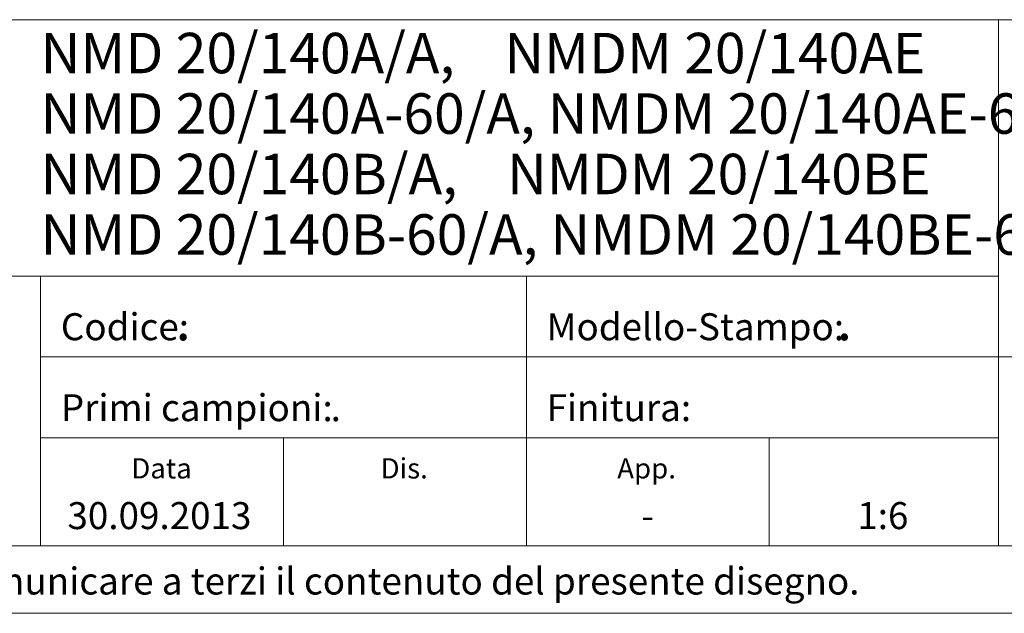
# Model space of a CAD drawing. Units: millimetres. Extents: x 0 to 210, y 0 to 297.
# Drawn here: x 77 to 150, y 0 to 44 of the extents above; entities that cross this region are included whole.
import ezdxf

# ---------------------------------------------------------------- set-up
doc = ezdxf.new("R2010")
doc.units = ezdxf.units.MM
doc.layers.add('1', color=3, linetype='Continuous')
doc.styles.add('SLDTEXTSTYLE10', font='TXT', dxfattribs={"width": 0.8625})
doc.styles.add('SLDTEXTSTYLE11', font='TXT', dxfattribs={"width": 1.095})
doc.styles.add('SLDTEXTSTYLE12', font='TXT', dxfattribs={"width": 0.8325})
doc.styles.add('SLDTEXTSTYLE16', font='TXT', dxfattribs={"width": 0.96})
doc.styles.add('SLDTEXTSTYLE17', font='TXT', dxfattribs={"width": 0.615})
doc.styles.add('SLDTEXTSTYLE21', font='TXT', dxfattribs={"width": 0.585})
doc.styles.add('SLDTEXTSTYLE22', font='TXT', dxfattribs={"width": 0.645})
doc.styles.add('SLDTEXTSTYLE23', font='TXT', dxfattribs={"width": 0.63})
doc.styles.add('SLDTEXTSTYLE25', font='TXT', dxfattribs={"width": 0.68})
doc.styles.add('SLDTEXTSTYLE5', font='TXT', dxfattribs={"width": 0.75})
doc.styles.add('SLDTEXTSTYLE8', font='TXT', dxfattribs={"width": 0.6825})

# ---------------------------------------------------------------- blocks, each defined once
blk = doc.blocks.new('SW_NOTE_0_1')
at = {"layer": '1', "color": 0, "char_height": 3, "attachment_point": 1, "style": 'SLDTEXTSTYLE25'}
for s, insert in [('NMD 20/140A/A,    NMDM 20/140AE', (0, 3.867)), ('NMD 20/140A-60/A, NMDM 20/140AE-60', (0, -0.615)), ('NMD 20/140B/A,    NMDM 20/140BE', (0, -5.097)), ('NMD 20/140B-60/A, NMDM 20/140BE-60', (0, -9.579))]:
    blk.add_mtext(s, dxfattribs=dict(at, insert=insert))

msp = doc.modelspace()

# ---------------------------------------------------------------- linework, layer by layer
at = {"layer": '1', "color": 7, "linetype": 'Continuous', "lineweight": 18}
for p, q in [((205, 44), (24, 44)), ((150, 44), (150, 5)), ((150, 25), (24, 25)), ((79, 25), (79, 5)), ((205, 19), (150, 19))]:
    msp.add_line(p, q, dxfattribs=at)
at = {"layer": '1', "color": 4, "linetype": 'Continuous', "lineweight": 18}
for p, q in [((115, 25), (115, 5)), ((150, 19), (79, 19)), ((150, 13), (79, 13)), ((97, 13), (97, 5)), ((133, 13), (133, 5)), ((0, 0), (210, 0))]:
    msp.add_line(p, q, dxfattribs=at)
at = {"layer": '1', "color": 6, "linetype": 'Continuous', "lineweight": 18}
msp.add_line((205, 5), (24, 5), dxfattribs=at)

# ---------------------------------------------------------------- block references
at = {"layer": '1', "color": 6}
msp.add_blockref('SW_NOTE_0_1', (79, 39.158), dxfattribs=at)

# ---------------------------------------------------------------- texts
at = {"layer": '1', "color": 4}
for s, insert, char_height, attachment_point, style in [('Codice:', (80.5, 22.242), 2, 1, 'SLDTEXTSTYLE17'), ('Modello-Stampo:', (116.5, 22.242), 2, 1, 'SLDTEXTSTYLE21'), ('Primi campioni:', (80.5, 16.242), 2, 1, 'SLDTEXTSTYLE23'), ('Finitura:', (116.5, 16.242), 2, 1, 'SLDTEXTSTYLE12'), ('.', (100.5, 16.242), 2, 1, 'SLDTEXTSTYLE5'), ('Data', (87.964, 11.494), 1.5, 2, 'SLDTEXTSTYLE12'), ('Dis.', (105.947, 11.494), 1.5, 2, 'SLDTEXTSTYLE11'), ('App.', (123.91, 11.494), 1.5, 2, 'SLDTEXTSTYLE10'), ('30.09.2013', (87.808, 8.242), 2, 2, 'SLDTEXTSTYLE8'), ('1:6', (141.419, 8.242), 2, 2, 'SLDTEXTSTYLE16'), ('-', (123.994, 8.242), 2, 2, 'SLDTEXTSTYLE5'), ("A norma di legge e' rigorosamente vietato riprodurre o comunicare a terzi il contenuto del presente disegno.", (2.5, 3.392), 2, 1, 'SLDTEXTSTYLE22')]:
    msp.add_mtext(s, dxfattribs=dict(at, insert=insert, char_height=char_height, attachment_point=attachment_point, style=style))
at = {"layer": '1', "color": 7, "char_height": 3, "attachment_point": 1, "style": 'SLDTEXTSTYLE5'}
for insert in [(89, 23.238), (138, 23.238)]:
    msp.add_mtext('.', dxfattribs=dict(at, insert=insert))

doc.saveas('drawing.dxf')
